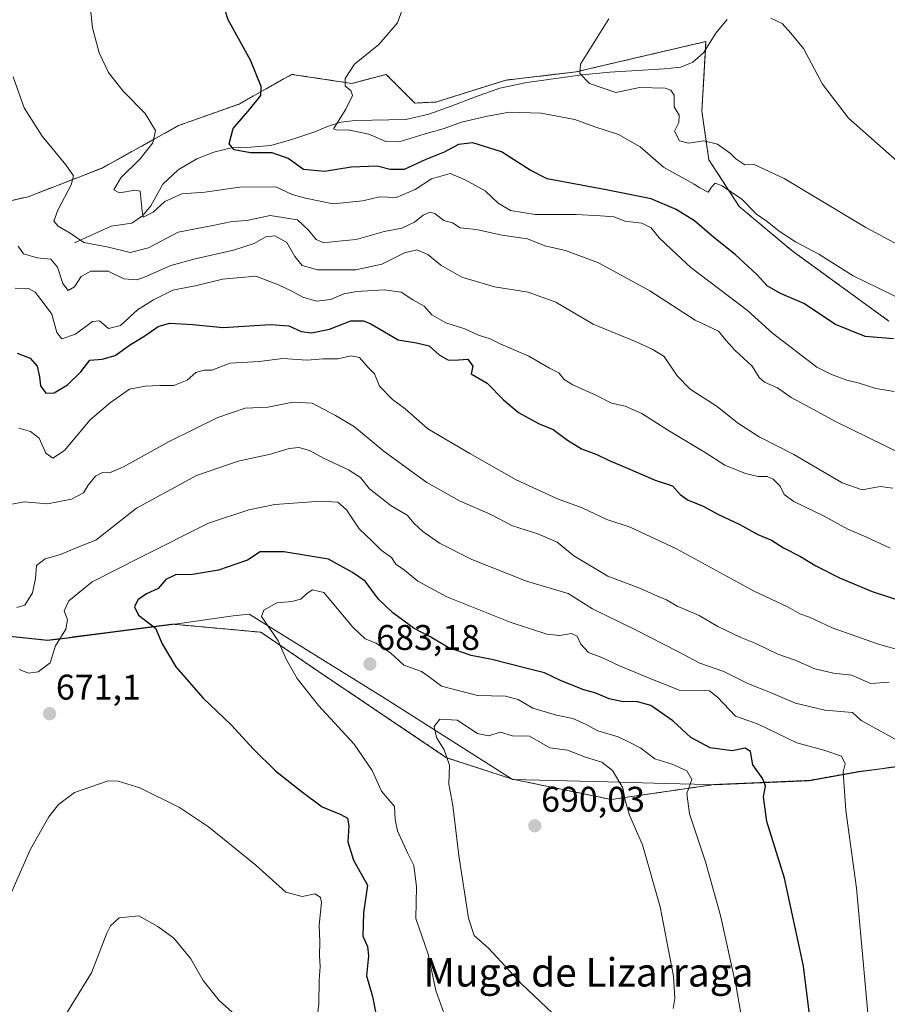
# Model space of a CAD drawing. Units: metres. Extents: x 621012 to 624462, y 4734120 to 4736494.
# Drawn here: x 623216 to 623460, y 4734975 to 4735251 of the extents above; entities that cross this region are included whole.
import ezdxf
from ezdxf.enums import TextEntityAlignment as Align

# ---------------------------------------------------------------- set-up
doc = ezdxf.new("R2010")
doc.units = ezdxf.units.M
doc.header["$MEASUREMENT"] = 0
doc.linetypes.add('TRAZOS', pattern=[0.75, 0.5, -0.25])
for name, color, linetype, lineweight in [('Arbolado forestal', 92, 'TRAZOS', 0), ('Arbolado forestal CxS', 92, 'Continuous', 0), ('Carátula', 7, 'Continuous', 5), ('Corriente natural lineal', 142, 'Continuous', 13), ('Cultivos herbáceos CxS', 92, 'Continuous', 0), ('Curva de nivel maestra', 36, 'Continuous', 30), ('Curva de nivel normal', 36, 'Continuous', 0), ('Entidad de ámbito territorial', 19, 'Continuous', 0), ('Entidad de ámbito territorial CxS', 92, 'Continuous', 0), ('Municipio', 9, 'Continuous', 13), ('Municipio CxS', 142, 'Continuous', 0), ('Punto de cota en terreno', 7, 'Continuous', 0), ('Rótulo de punto de cota en terreno', 19, 'Continuous', 0), ('Texto cartográfico', 19, 'Continuous', 0)]:
    doc.layers.add(name, color=color, linetype=linetype, lineweight=lineweight)
doc.styles.add('Arial', font='txt', dxfattribs={"height": 0.2})

# ---------------------------------------------------------------- blocks, each defined once
blk = doc.blocks.new('*U150')
at = {"layer": 'Cultivos herbáceos CxS', "color": 92, "linetype": 'Continuous', "lineweight": 0}
blk.add_polyline3d([(623460.35, 4735166.61, 623.28), (623433.19, 4735186.34, 620.85), (623418.37, 4735198.76, 620.38), (623409.84, 4735211.91, 617.2), (623407.87, 4735225.49, 613.09), (623409.02, 4735245.06, 611.04), (623372.46, 4735236.53, 615.23), (623352.82, 4735234.21, 616.86), (623333.25, 4735228.07, 617.94), (623327.33, 4735227.79, 618.18), (623319.27, 4735235.85, 619.05), (623309.63, 4735233.29, 619.64), (623292.81, 4735235.85, 622.85), (623292.61, 4735235.74, 622.9), (623292.41, 4735235.63, 622.95), (623290.49, 4735234.55, 623.4), (623277.98, 4735227.53, 625.92), (623260.95, 4735221.46, 628.71), (623239.59, 4735209.57, 632.62), (623218.79, 4735201.5, 637.62), (623209.31, 4735199.39, 639.4)], dxfattribs=at)
blk = doc.blocks.new('*U154')
at = {"layer": 'Cultivos herbáceos CxS', "color": 92, "linetype": 'Continuous', "lineweight": 0}
blk.add_polyline3d([(623207.43, 4735078.82, 671.55), (623224.22, 4735077.07, 669.04), (623227.55, 4735077.5, 670.22), (623253.17, 4735080.8, 674.83), (623259.3, 4735081.59, 675.83), (623284.13, 4735079.32, 679.38), (623300.26, 4735068.32, 680.64), (623336.21, 4735044.12, 684.64), (623354.68, 4735038.1, 689.5), (623382.41, 4735032.38, 686.14), (623411.39, 4735036.59, 678.04), (623437.95, 4735037.73, 672.01), (623452.06, 4735040.27, 668.92), (623463.87, 4735041.78, 667.09)], dxfattribs=at)
blk = doc.blocks.new('*U159')
at = {"layer": 'Curva de nivel normal', "color": 36, "linetype": 'Continuous', "lineweight": 0}
blk.add_polyline3d([(623215.12, 4735175.84, 645), (623218.89, 4735175.8, 645), (623220.74, 4735174.77, 645), (623222.99, 4735171.85, 645), (623225.44, 4735168.6, 645), (623226.84, 4735163.39, 645), (623228.24, 4735161.65, 645), (623232.04, 4735162.94, 645), (623236.84, 4735166.47, 645), (623238.83, 4735166.68, 645), (623241.32, 4735164.58, 645), (623244.69, 4735165.35, 645), (623249.47, 4735169.81, 645), (623253.95, 4735172.58, 645), (623259.42, 4735175.33, 645), (623266.13, 4735176.64, 645), (623273.34, 4735178.36, 645), (623282.66, 4735179.21, 645), (623289.06, 4735176.75, 645), (623292.65, 4735175.14, 645), (623295.87, 4735173.32, 645), (623299.72, 4735172.19, 645), (623303.76, 4735172.68, 645), (623307.38, 4735174.25, 645), (623311.03, 4735174.96, 645), (623318.7, 4735175.4, 645), (623323.52, 4735174.69, 645), (623326.75, 4735172.62, 645), (623329.97, 4735170.85, 645), (623332.06, 4735168.35, 645), (623336.03, 4735166.11, 645), (623341.34, 4735164.42, 645), (623345.16, 4735162.63, 645), (623348.48, 4735161.62, 645), (623351.46, 4735160.16, 645), (623359.31, 4735156.75, 645), (623365.11, 4735153.41, 645), (623367.69, 4735152.13, 645), (623369.22, 4735150.25, 645), (623371.66, 4735148.69, 645), (623378.09, 4735145.79, 645), (623382.54, 4735143.57, 645), (623386.33, 4735142.7, 645), (623391.02, 4735140.72, 645), (623398.51, 4735135.88, 645), (623408.78, 4735129.78, 645), (623414.32, 4735126.23, 645), (623420.1, 4735123.86, 645), (623423.66, 4735123.04, 645), (623426.18, 4735122.98, 645), (623427.89, 4735122.25, 645), (623429.89, 4735120.3, 645), (623431.01, 4735117.98, 645), (623433.64, 4735116.01, 645), (623442.19, 4735111.9, 645), (623448.87, 4735108.25, 645), (623453.93, 4735106.11, 645), (623460.75, 4735102.94, 645)], dxfattribs=at)
blk = doc.blocks.new('*U162')
at = {"layer": 'Curva de nivel normal', "color": 36, "linetype": 'Continuous', "lineweight": 0}
blk.add_polyline3d([(623464.06, 4735074.12, 655), (623457.47, 4735075.93, 655), (623444.42, 4735080.52, 655), (623438.08, 4735083.56, 655), (623435.36, 4735084.51, 655), (623432.05, 4735086.39, 655), (623422.37, 4735090.91, 655), (623400.73, 4735102.76, 655), (623387.75, 4735108.79, 655), (623381.2, 4735110.96, 655), (623374.27, 4735114.18, 655), (623367.34, 4735116.76, 655), (623355.76, 4735122.05, 655), (623342.79, 4735129.49, 655), (623330.93, 4735136.4, 655), (623324.6, 4735141.97, 655), (623321.07, 4735144.6, 655), (623317.42, 4735148.35, 655), (623315.98, 4735151.84, 655), (623314.21, 4735153.61, 655), (623311.81, 4735156.41, 655), (623309.37, 4735156.87, 655), (623305.69, 4735156.07, 655), (623301.62, 4735156.02, 655), (623297.06, 4735155.67, 655), (623290.31, 4735156.15, 655), (623283.64, 4735155.32, 655), (623275.48, 4735154.79, 655), (623270.33, 4735152.84, 655), (623268.17, 4735152.85, 655), (623265.82, 4735152.23, 655), (623263.38, 4735150.01, 655), (623259.71, 4735148.5, 655), (623255.71, 4735148.58, 655), (623251.66, 4735148.33, 655), (623247.2, 4735147.54, 655), (623241.87, 4735143.79, 655), (623236.2, 4735138.91, 655), (623229, 4735130.32, 655), (623225.73, 4735128.14, 655), (623223.74, 4735129.53, 655), (623221.84, 4735133.79, 655), (623219.41, 4735135.68, 655), (623216.21, 4735136.56, 655)], dxfattribs=at)
blk = doc.blocks.new('*U164')
at = {"layer": 'Curva de nivel normal', "color": 36, "linetype": 'Continuous', "lineweight": 0}
blk.add_polyline3d([(623463.69, 4735129.42, 635), (623445.2, 4735138.52, 635), (623438.18, 4735142.35, 635), (623432.96, 4735145.2, 635), (623429.14, 4735147.85, 635), (623425.48, 4735149.47, 635), (623423.97, 4735150.81, 635), (623422.02, 4735154.01, 635), (623417.08, 4735158.46, 635), (623414.58, 4735161.29, 635), (623412.56, 4735163.75, 635), (623405.98, 4735166.92, 635), (623393.28, 4735175.12, 635), (623385.18, 4735179.54, 635), (623378.9, 4735182.92, 635), (623369.58, 4735186.4, 635), (623363.79, 4735187.69, 635), (623358.91, 4735189.73, 635), (623351.73, 4735190.72, 635), (623344.6, 4735192.28, 635), (623340.06, 4735192.75, 635), (623337.88, 4735194.23, 635), (623335.45, 4735194.8, 635), (623332.95, 4735196.8, 635), (623331.52, 4735197.18, 635), (623329.66, 4735196.34, 635), (623327.23, 4735194.42, 635), (623323.67, 4735192.72, 635), (623318.74, 4735191.77, 635), (623310.83, 4735189.52, 635), (623304.94, 4735188.96, 635), (623301.81, 4735188.62, 635), (623299.64, 4735189.5, 635), (623297.47, 4735192.1, 635), (623294.4, 4735195.04, 635), (623286.73, 4735196.23, 635), (623280.21, 4735194.87, 635), (623276.01, 4735194.52, 635), (623270.58, 4735193.47, 635), (623260.88, 4735191.56, 635), (623252.55, 4735187.2, 635), (623247.39, 4735185.85, 635), (623241.34, 4735187.4, 635), (623234.4, 4735188.64, 635), (623230.61, 4735191.29, 635), (623227.25, 4735193.27, 635), (623226.03, 4735194.62, 635), (623227.1, 4735197.74, 635), (623230.86, 4735204.84, 635), (623231.53, 4735207.34, 635), (623229.34, 4735210.47, 635), (623222.76, 4735218.51, 635), (623217.63, 4735226.47, 635), (623214.59, 4735235.16, 635)], dxfattribs=at)
blk = doc.blocks.new('*U173')
at = {"layer": 'Curva de nivel normal', "color": 36, "linetype": 'Continuous', "lineweight": 0}
blk.add_polyline3d([(623461.85, 4735146.84, 630), (623456.66, 4735147.72, 630), (623452.06, 4735149.2, 630), (623448.55, 4735150.05, 630), (623444.24, 4735151.64, 630), (623440.16, 4735153.66, 630), (623427.67, 4735163.27, 630), (623420.67, 4735169.59, 630), (623404.78, 4735181.7, 630), (623399.3, 4735186.66, 630), (623395.87, 4735190, 630), (623393.66, 4735192.79, 630), (623391.01, 4735194.14, 630), (623386.25, 4735194.61, 630), (623383.24, 4735195.87, 630), (623379.4, 4735196.18, 630), (623372.6, 4735196.53, 630), (623361.09, 4735196.53, 630), (623354.2, 4735197.67, 630), (623350.72, 4735199.75, 630), (623347.05, 4735203.12, 630), (623341.41, 4735206.25, 630), (623337.21, 4735208, 630), (623332.03, 4735206.53, 630), (623327.4, 4735203.52, 630), (623322.11, 4735201.31, 630), (623317.44, 4735201.46, 630), (623312.7, 4735200.34, 630), (623304.35, 4735199.54, 630), (623296.66, 4735201.12, 630), (623292.88, 4735202.17, 630), (623288.26, 4735204.27, 630), (623278.07, 4735204.16, 630), (623268.38, 4735202.79, 630), (623261.91, 4735202.28, 630), (623257.19, 4735200.18, 630), (623253.91, 4735197.21, 630), (623251.06, 4735195.78, 630), (623250.76, 4735197.42, 630), (623250.25, 4735203.08, 630), (623248.85, 4735203.35, 630), (623244.44, 4735202.65, 630), (623242.8, 4735203.46, 630), (623244.76, 4735206.83, 630), (623250.26, 4735212.13, 630), (623253.79, 4735216.61, 630), (623254.55, 4735220.11, 630), (623251.62, 4735224.82, 630), (623245.46, 4735231.12, 630), (623241.36, 4735236.4, 630), (623238.76, 4735241.87, 630), (623236.86, 4735248.87, 630), (623236, 4735256.97, 630)], dxfattribs=at)
blk = doc.blocks.new('*U179')
at = {"layer": 'Curva de nivel normal', "color": 36, "linetype": 'Continuous', "lineweight": 0}
blk.add_polyline3d([(623471.09, 4735169.2, 620), (623450.32, 4735179.36, 620), (623440.7, 4735185.4, 620), (623434.19, 4735188.89, 620), (623429.52, 4735191.89, 620), (623426.19, 4735194.55, 620), (623423.21, 4735196.66, 620), (623419.11, 4735200.79, 620), (623413.58, 4735204.55, 620), (623411.63, 4735205.3, 620), (623410.56, 4735204.22, 620), (623409.68, 4735202.77, 620), (623407.33, 4735204.03, 620), (623405.69, 4735205.06, 620), (623397.13, 4735209.82, 620), (623390.52, 4735215.5, 620), (623384.5, 4735218.95, 620), (623377.84, 4735221.09, 620), (623372.23, 4735223.15, 620), (623362.76, 4735224.98, 620), (623353.83, 4735225.25, 620), (623347.23, 4735224.01, 620), (623340.37, 4735222.44, 620), (623335.59, 4735220.64, 620), (623330.17, 4735219.18, 620), (623322.9, 4735216.9, 620), (623319.19, 4735217.02, 620), (623314.36, 4735219.09, 620), (623308.6, 4735220.28, 620), (623305.47, 4735220.17, 620), (623304.5, 4735220.55, 620), (623307.97, 4735226.06, 620), (623309.78, 4735229.88, 620), (623309.38, 4735231.36, 620), (623307.78, 4735232.55, 620), (623307.73, 4735234.72, 620), (623310.38, 4735238.69, 620), (623317.19, 4735244.24, 620), (623322.45, 4735250.35, 620), (623324.58, 4735256.28, 620)], dxfattribs=at)
blk = doc.blocks.new('*U186')
at = {"layer": 'Curva de nivel normal', "color": 36, "linetype": 'Continuous', "lineweight": 0}
blk.add_polyline3d([(623215.99, 4735187.67, 640), (623217.52, 4735185.53, 640), (623221.32, 4735184.33, 640), (623225.2, 4735184, 640), (623227.03, 4735181.73, 640), (623228.49, 4735177.12, 640), (623230.05, 4735175.19, 640), (623231.76, 4735176.27, 640), (623233.71, 4735179.09, 640), (623236.38, 4735180.66, 640), (623241.29, 4735180.6, 640), (623245.62, 4735178.44, 640), (623249.34, 4735178.22, 640), (623251.67, 4735178.99, 640), (623258.83, 4735182.25, 640), (623265.71, 4735184.04, 640), (623276.45, 4735186.49, 640), (623282.21, 4735188.42, 640), (623285.5, 4735190.25, 640), (623288.04, 4735190.56, 640), (623291.35, 4735188.68, 640), (623293.6, 4735184.7, 640), (623295.74, 4735182.19, 640), (623300.01, 4735180.97, 640), (623310.71, 4735181.03, 640), (623318.03, 4735182.6, 640), (623324.39, 4735185.75, 640), (623327.84, 4735186.58, 640), (623330.97, 4735185.32, 640), (623334.6, 4735182.34, 640), (623340.46, 4735178.95, 640), (623349.7, 4735176.23, 640), (623359.11, 4735174.74, 640), (623366.84, 4735171.96, 640), (623377.4, 4735165.77, 640), (623389.42, 4735160.82, 640), (623393.91, 4735158.76, 640), (623397.25, 4735156.72, 640), (623400.92, 4735151.25, 640), (623404.61, 4735147.51, 640), (623412.14, 4735142.62, 640), (623417.86, 4735138.11, 640), (623423.94, 4735134.16, 640), (623433.71, 4735129.2, 640), (623447.22, 4735121.2, 640), (623452.88, 4735119.31, 640), (623457.95, 4735120.18, 640), (623461.48, 4735119.72, 640)], dxfattribs=at)
blk = doc.blocks.new('*U187')
at = {"layer": 'Curva de nivel normal', "color": 36, "linetype": 'Continuous', "lineweight": 0}
blk.add_polyline3d([(623666.34, 4735158.67, 610), (623646, 4735157.66, 610), (623613.67, 4735155.83, 610), (623600.2, 4735156.59, 610), (623589.72, 4735158.1, 610), (623581.6, 4735161.36, 610), (623571.16, 4735166.7, 610), (623556.57, 4735173.66, 610), (623536.3, 4735183.24, 610), (623516.81, 4735189.44, 610), (623497.44, 4735193.04, 610), (623488.33, 4735195.36, 610), (623479.48, 4735200, 610), (623462.69, 4735211.46, 610), (623449.03, 4735223.58, 610), (623441.77, 4735233.14, 610), (623436.42, 4735243.12, 610), (623432.88, 4735247.41, 610), (623430.42, 4735250.13, 610), (623427.19, 4735251.58, 610)], dxfattribs=at)
blk = doc.blocks.new('*U189')
at = {"layer": 'Curva de nivel normal', "color": 36, "linetype": 'Continuous', "lineweight": 0}
blk.add_polyline3d([(623460.46, 4735065.35, 660), (623455.3, 4735064.95, 660), (623449.83, 4735067.29, 660), (623444.84, 4735067.86, 660), (623439.56, 4735069, 660), (623434.04, 4735071.44, 660), (623429.15, 4735073.12, 660), (623422.98, 4735076.19, 660), (623418.76, 4735077.88, 660), (623412.36, 4735080.91, 660), (623407.09, 4735083.97, 660), (623400.98, 4735086.62, 660), (623397.9, 4735088.38, 660), (623395.4, 4735089.39, 660), (623390.68, 4735091.62, 660), (623381.44, 4735095.01, 660), (623371.94, 4735100.72, 660), (623367.28, 4735104.62, 660), (623361.85, 4735106.96, 660), (623354.76, 4735109.13, 660), (623348.64, 4735112.34, 660), (623339.81, 4735116.16, 660), (623330.66, 4735121.29, 660), (623318.74, 4735130.02, 660), (623310.38, 4735136.97, 660), (623305.06, 4735140.1, 660), (623298.46, 4735143.62, 660), (623293.06, 4735143.83, 660), (623286.04, 4735142.47, 660), (623279.67, 4735142.19, 660), (623271.99, 4735139.56, 660), (623258.4, 4735132.87, 660), (623245.53, 4735125.77, 660), (623241.63, 4735124.06, 660), (623239.67, 4735124.11, 660), (623237.65, 4735123.07, 660), (623235.67, 4735120.57, 660), (623234.3, 4735118.44, 660), (623230.93, 4735116.64, 660), (623224.27, 4735115.37, 660), (623217.72, 4735115.88, 660), (623212.15, 4735114.87, 660)], dxfattribs=at)
blk = doc.blocks.new('*U199')
at = {"layer": 'Curva de nivel normal', "color": 36, "linetype": 'Continuous', "lineweight": 0}
blk.add_polyline3d([(623469.57, 4735184.42, 615), (623453.87, 4735192.9, 615), (623430.94, 4735206.64, 615), (623422.55, 4735210.53, 615), (623419.96, 4735210.45, 615), (623417.44, 4735212.14, 615), (623415.91, 4735213.61, 615), (623412.22, 4735216.25, 615), (623408.46, 4735217.16, 615), (623404.09, 4735216.5, 615), (623401.62, 4735217.16, 615), (623400.19, 4735219.9, 615), (623401.45, 4735222.34, 615), (623401.53, 4735224.39, 615), (623400.05, 4735226.72, 615), (623400.09, 4735229.99, 615), (623399.17, 4735231.44, 615), (623397.6, 4735231.96, 615), (623390.39, 4735232.13, 615), (623383.7, 4735230.79, 615), (623376.32, 4735233.24, 615), (623373.6, 4735236.1, 615), (623373.81, 4735238.72, 615), (623381.73, 4735251.39, 615)], dxfattribs=at)
blk = doc.blocks.new('*U208')
at = {"layer": 'Curva de nivel maestra', "color": 36, "linetype": 'Continuous', "lineweight": 30}
blk.add_polyline3d([(623461.69, 4735161.6, 625), (623453.69, 4735162.34, 625), (623445.4, 4735165.62, 625), (623436.49, 4735171.6, 625), (623429.97, 4735174.34, 625), (623426.17, 4735176.54, 625), (623423.28, 4735179.65, 625), (623417.23, 4735185.27, 625), (623411.24, 4735190.09, 625), (623405.84, 4735194.78, 625), (623400.61, 4735197.91, 625), (623393.6, 4735200.91, 625), (623381.03, 4735203.48, 625), (623364.49, 4735206.53, 625), (623359.7, 4735208.93, 625), (623351.66, 4735214.09, 625), (623343.56, 4735216.62, 625), (623339.6, 4735216.21, 625), (623335.57, 4735214.06, 625), (623330.4, 4735211.97, 625), (623324.3, 4735209.15, 625), (623320.43, 4735209.12, 625), (623316.75, 4735210.12, 625), (623309.48, 4735209.84, 625), (623301.92, 4735208.6, 625), (623296.11, 4735209.16, 625), (623291.73, 4735212.21, 625), (623287.24, 4735213.87, 625), (623281.21, 4735213.86, 625), (623276.62, 4735214.63, 625), (623275.24, 4735216.32, 625), (623276.31, 4735220.61, 625), (623281, 4735226.06, 625), (623284.06, 4735229.88, 625), (623284.23, 4735232.44, 625), (623281.17, 4735239.85, 625), (623274.91, 4735251.18, 625), (623272.3, 4735259.4, 625)], dxfattribs=at)
blk = doc.blocks.new('*U211')
at = {"layer": 'Curva de nivel maestra', "color": 36, "linetype": 'Continuous', "lineweight": 30}
blk.add_polyline3d([(623215.68, 4735157.64, 650), (623219.34, 4735156.23, 650), (623221.3, 4735153.96, 650), (623222.01, 4735151, 650), (623222.26, 4735148.41, 650), (623223.74, 4735146.43, 650), (623226.06, 4735146.48, 650), (623229.8, 4735148.69, 650), (623233.58, 4735152.42, 650), (623236.09, 4735155.69, 650), (623239.59, 4735155.94, 650), (623243.24, 4735156.96, 650), (623247.55, 4735160.09, 650), (623251.56, 4735162.45, 650), (623255.3, 4735165.06, 650), (623258.48, 4735166.02, 650), (623264.98, 4735165.67, 650), (623273.5, 4735164.86, 650), (623286.79, 4735165.68, 650), (623291.98, 4735165.29, 650), (623295.38, 4735163.71, 650), (623298.3, 4735163.34, 650), (623303.41, 4735164.39, 650), (623309.37, 4735166.71, 650), (623312.9, 4735166.69, 650), (623314.96, 4735165.82, 650), (623322.67, 4735161.37, 650), (623327.8, 4735160.5, 650), (623331.34, 4735159.7, 650), (623334.14, 4735157.18, 650), (623336.78, 4735155.68, 650), (623339.58, 4735155.74, 650), (623342.18, 4735155.94, 650), (623343.57, 4735153.95, 650), (623343.11, 4735151.81, 650), (623347.57, 4735149.22, 650), (623352.2, 4735144.54, 650), (623356.37, 4735140.96, 650), (623362.06, 4735137.9, 650), (623366.14, 4735136.17, 650), (623370.15, 4735133.18, 650), (623374.12, 4735130.82, 650), (623378.36, 4735129.22, 650), (623381.82, 4735127.52, 650), (623386.57, 4735125.57, 650), (623394.74, 4735121.95, 650), (623399.67, 4735120.36, 650), (623401.76, 4735117.95, 650), (623404.04, 4735116.35, 650), (623408.02, 4735114.75, 650), (623412.39, 4735112.43, 650), (623418.52, 4735109.57, 650), (623423.54, 4735106.75, 650), (623427.45, 4735105.16, 650), (623430.77, 4735102.98, 650), (623435.52, 4735100.57, 650), (623439.87, 4735097.92, 650), (623446.52, 4735094.57, 650), (623455.66, 4735090.7, 650), (623464.02, 4735088.06, 650)], dxfattribs=at)
blk = doc.blocks.new('5PATER')
at = {"layer": 'Carátula', "linetype": 'Continuous', "lineweight": 5}
h = blk.add_hatch(color=250, dxfattribs=at)
edge = h.paths.add_edge_path()
edge.add_ellipse((0, 0.01), major_axis=(-1.33, -1.34), ratio=0.999422, start_angle=0, end_angle=360)

msp = doc.modelspace()

# ---------------------------------------------------------------- linework, layer by layer
at = {"layer": 'Arbolado forestal', "color": 92, "linetype": 'TRAZOS', "lineweight": 0}
for points in [[(623460.35, 4735166.61, 623.28), (623433.19, 4735186.34, 620.85), (623418.37, 4735198.76, 620.38), (623409.83, 4735211.91, 617.2), (623407.87, 4735225.49, 613.09), (623408.89, 4735242.8, 611.21), (623409.02, 4735245.06, 611.04), (623372.46, 4735236.53, 615.23), (623352.82, 4735234.21, 616.86), (623333.25, 4735228.07, 617.94), (623327.33, 4735227.79, 618.18), (623319.27, 4735235.85, 619.05), (623309.63, 4735233.29, 619.64), (623292.81, 4735235.85, 622.86), (623292.61, 4735235.74, 622.9), (623292.41, 4735235.63, 622.95), (623290.49, 4735234.55, 623.4), (623277.98, 4735227.53, 625.92), (623260.95, 4735221.46, 628.71), (623239.59, 4735209.57, 632.62), (623218.79, 4735201.5, 637.62), (623209.31, 4735199.39, 639.4)], [(623215.85, 4735077.94, 667.12), (623224.22, 4735077.07, 669.04), (623227.55, 4735077.5, 670.22), (623253.17, 4735080.8, 674.83), (623259.3, 4735081.59, 675.83), (623284.13, 4735079.32, 679.38), (623300.26, 4735068.32, 680.64), (623336.2, 4735044.12, 684.64), (623354.68, 4735038.1, 689.5), (623382.41, 4735032.38, 686.14), (623411.39, 4735036.59, 678.04), (623437.95, 4735037.73, 672.01), (623452.06, 4735040.27, 668.92), (623463.87, 4735041.78, 667.09)]]:
    msp.add_polyline3d(points, dxfattribs=at)
at = {"layer": 'Arbolado forestal CxS', "color": 92, "linetype": 'Continuous', "lineweight": 0}
for points in [[(623209.31, 4735199.39, 639.4), (623218.79, 4735201.5, 637.62), (623239.59, 4735209.57, 632.62), (623260.95, 4735221.46, 628.71), (623277.98, 4735227.53, 625.92), (623290.49, 4735234.55, 623.4), (623292.41, 4735235.63, 622.95), (623292.61, 4735235.74, 622.9), (623292.81, 4735235.85, 622.85), (623309.63, 4735233.29, 619.64), (623319.27, 4735235.85, 619.05), (623327.33, 4735227.79, 618.18), (623333.25, 4735228.07, 617.94), (623352.82, 4735234.21, 616.86), (623372.46, 4735236.53, 615.23), (623409.02, 4735245.06, 611.04), (623407.87, 4735225.49, 613.09), (623409.83, 4735211.91, 617.2), (623418.37, 4735198.76, 620.38), (623433.19, 4735186.34, 620.85), (623460.35, 4735166.61, 623.28)], [(623463.87, 4735041.78, 667.09), (623452.06, 4735040.27, 668.92), (623437.95, 4735037.73, 672.01), (623411.39, 4735036.59, 678.04), (623382.41, 4735032.38, 686.14), (623354.68, 4735038.1, 689.5), (623336.21, 4735044.12, 684.64), (623300.26, 4735068.32, 680.64), (623284.13, 4735079.32, 679.38), (623259.3, 4735081.59, 675.83), (623253.17, 4735080.8, 674.83), (623227.55, 4735077.5, 670.22), (623224.22, 4735077.07, 669.04), (623207.43, 4735078.82, 671.55)]]:
    msp.add_polyline3d(points, dxfattribs=at)
at = {"layer": 'Corriente natural lineal', "color": 142, "linetype": 'Continuous', "lineweight": 13}
msp.add_polyline3d([(623231.78, 4735188.54, 635.46), (623242.08, 4735193.22, 631.45), (623247.91, 4735194.05, 630.6), (623250.84, 4735196.19, 630.01), (623253.22, 4735198.98, 629.61), (623256.55, 4735205.06, 627.89), (623260.94, 4735209.07, 626.44), (623266.15, 4735212.16, 625.82), (623270.89, 4735214.04, 625.45), (623275.75, 4735215.23, 625.03), (623281.33, 4735215.43, 624.49), (623286.88, 4735215.87, 624.24), (623293.11, 4735217.69, 623.02), (623299.23, 4735219.71, 622.18), (623302.83, 4735221.21, 621.45), (623306.53, 4735222.46, 619.6), (623310.53, 4735222.88, 619.23), (623324.77, 4735223.17, 618.45), (623331.21, 4735224.69, 618.21), (623337.51, 4735226.88, 618.05), (623344.32, 4735229.56, 617.59), (623351.2, 4735232, 617.3), (623358.77, 4735233.59, 616.34), (623374.24, 4735235.69, 615), (623382.05, 4735236.48, 614.15), (623397.41, 4735237.44, 612.8), (623401.95, 4735237.89, 611.99), (623405.38, 4735239.25, 611.71), (623408.29, 4735241.86, 611.36), (623411.81, 4735247.36, 610.5), (623414.93, 4735251.2, 610.33)], dxfattribs=at)
at = {"layer": 'Cultivos herbáceos CxS', "color": 92, "linetype": 'Continuous', "lineweight": 0}
for points in [[(623460.35, 4735166.61, 623.28), (623433.19, 4735186.34, 620.85), (623418.37, 4735198.76, 620.38), (623409.83, 4735211.91, 617.2), (623407.87, 4735225.49, 613.09), (623408.89, 4735242.8, 611.21), (623409.02, 4735245.06, 611.04), (623372.46, 4735236.53, 615.23), (623352.82, 4735234.21, 616.86), (623333.25, 4735228.07, 617.94), (623327.33, 4735227.79, 618.18), (623319.27, 4735235.85, 619.05), (623309.63, 4735233.29, 619.64), (623292.81, 4735235.85, 622.86), (623292.61, 4735235.74, 622.9), (623292.41, 4735235.63, 622.95), (623290.49, 4735234.55, 623.4), (623277.98, 4735227.53, 625.92), (623260.95, 4735221.46, 628.71), (623239.59, 4735209.57, 632.62), (623218.79, 4735201.5, 637.62), (623209.31, 4735199.39, 639.4)], [(623215.85, 4735077.94, 667.12), (623224.22, 4735077.07, 669.04), (623227.55, 4735077.5, 670.22), (623253.17, 4735080.8, 674.83), (623259.3, 4735081.59, 675.83), (623284.13, 4735079.32, 679.38), (623300.26, 4735068.32, 680.64), (623336.2, 4735044.12, 684.64), (623354.68, 4735038.1, 689.5), (623382.41, 4735032.38, 686.14), (623411.39, 4735036.59, 678.04), (623437.95, 4735037.73, 672.01), (623452.06, 4735040.27, 668.92), (623463.87, 4735041.78, 667.09)]]:
    msp.add_polyline3d(points, dxfattribs=at)
at = {"layer": 'Curva de nivel maestra', "color": 36, "linetype": 'Continuous', "lineweight": 30}
msp.add_polyline3d([(623440.28, 4734954.04, 675), (623436.39, 4734985.66, 675), (623431.07, 4735010.28, 675), (623426.14, 4735026.2, 675), (623425.12, 4735033.14, 675), (623425.72, 4735036.16, 675), (623425.02, 4735038.2, 675), (623422.17, 4735042.1, 675), (623421.48, 4735045.87, 675), (623420.02, 4735046.74, 675), (623416.33, 4735046.05, 675), (623410.2, 4735046.92, 675), (623404.79, 4735049.75, 675), (623399.72, 4735054.42, 675), (623393.51, 4735058.74, 675), (623389.55, 4735059.88, 675), (623385.74, 4735059.78, 675), (623381.88, 4735060.62, 675), (623378.15, 4735062.2, 675), (623374.72, 4735063.16, 675), (623368.35, 4735065.7, 675), (623363.69, 4735067.96, 675), (623358.48, 4735069.2, 675), (623348.96, 4735071.66, 675), (623343.09, 4735072.77, 675), (623336.7, 4735075.03, 675), (623331.78, 4735077.89, 675), (623327.17, 4735080.37, 675), (623321.17, 4735084.75, 675), (623317.16, 4735088.6, 675), (623313.34, 4735093.67, 675), (623309.82, 4735096.08, 675), (623303.1, 4735099.79, 675), (623290.57, 4735101.84, 675), (623283.88, 4735101.86, 675), (623280.38, 4735099.57, 675), (623272.18, 4735096.72, 675), (623264.91, 4735095.48, 675), (623260.1, 4735095.45, 675), (623257.41, 4735094.09, 675), (623255.3, 4735091.54, 675), (623251.97, 4735090.07, 675), (623249.55, 4735088.37, 675), (623248.62, 4735086.4, 675), (623249.73, 4735084.08, 675), (623254.57, 4735080.44, 675), (623256.42, 4735076.04, 675), (623260.23, 4735069.58, 675), (623267.86, 4735060.9, 675), (623275.88, 4735053.25, 675), (623281.91, 4735046.59, 675), (623288.17, 4735040.46, 675), (623295.41, 4735034.76, 675), (623301.27, 4735030.3, 675), (623306.5, 4735028.21, 675), (623308.39, 4735027.1, 675), (623308.75, 4735025.04, 675), (623308.49, 4735020.52, 675), (623310.07, 4735015.35, 675), (623314.07, 4735008.31, 675), (623312.9, 4735000.54, 675), (623312.76, 4734994.04, 675), (623314.04, 4734991.09, 675), (623314.32, 4734988.48, 675), (623313.73, 4734982.91, 675), (623315.44, 4734977.09, 675), (623317.38, 4734967.09, 675)], dxfattribs=at)
at = {"layer": 'Curva de nivel normal', "color": 36, "linetype": 'Continuous', "lineweight": 0}
for points in [[(623465.29, 4735047.57, 665), (623459.36, 4735050.84, 665), (623452.57, 4735054.55, 665), (623450.1, 4735056.82, 665), (623442.36, 4735057.43, 665), (623434.15, 4735059.42, 665), (623426.66, 4735062.59, 665), (623420.95, 4735064.88, 665), (623414, 4735068.26, 665), (623407.26, 4735070.6, 665), (623401.12, 4735073.92, 665), (623389.47, 4735079.94, 665), (623377.21, 4735085.87, 665), (623370.33, 4735090.16, 665), (623358.69, 4735093.63, 665), (623343.33, 4735099.75, 665), (623334.28, 4735104.32, 665), (623329.53, 4735107.56, 665), (623327.11, 4735109.81, 665), (623325.12, 4735112.16, 665), (623320.71, 4735114.74, 665), (623314.56, 4735119.59, 665), (623312.03, 4735122.73, 665), (623308.7, 4735124.92, 665), (623301.64, 4735128.11, 665), (623297.74, 4735130.29, 665), (623294.8, 4735131.16, 665), (623292.02, 4735130.86, 665), (623286.83, 4735129.3, 665), (623277.71, 4735127.3, 665), (623266.04, 4735123.28, 665), (623249.17, 4735114.12, 665), (623237.78, 4735105.11, 665), (623232.78, 4735103.2, 665), (623227.88, 4735101.17, 665), (623223.6, 4735099.88, 665), (623221.12, 4735098, 665), (623220.86, 4735094.4, 665), (623220.02, 4735090.38, 665), (623217.82, 4735086.88, 665), (623215.65, 4735086.28, 665)], [(623216.23, 4735068.83, 670), (623218.92, 4735067.84, 670), (623221.56, 4735068.24, 670), (623224.95, 4735070.76, 670), (623226.44, 4735075.48, 670), (623229.33, 4735080.2, 670), (623229.8, 4735082.83, 670), (623228.94, 4735085.3, 670), (623230.2, 4735088.08, 670), (623236.74, 4735093.43, 670), (623250.21, 4735100.28, 670), (623269.38, 4735109.93, 670), (623280.71, 4735113.67, 670), (623288.04, 4735115.19, 670), (623301.04, 4735116.05, 670), (623305.74, 4735115.78, 670), (623308.16, 4735113.64, 670), (623311.73, 4735108.29, 670), (623315.33, 4735104.91, 670), (623317.82, 4735102.33, 670), (623320.74, 4735100.33, 670), (623321.98, 4735098.4, 670), (623324.46, 4735096.7, 670), (623328.11, 4735093.66, 670), (623336.33, 4735089.25, 670), (623354.09, 4735082.14, 670), (623364.39, 4735078.73, 670), (623368.01, 4735078.41, 670), (623371.25, 4735078.97, 670), (623372.89, 4735078.17, 670), (623373.92, 4735076.01, 670), (623376.06, 4735073.64, 670), (623379.79, 4735072.27, 670), (623384.72, 4735069.91, 670), (623393.33, 4735066.37, 670), (623401.54, 4735063.1, 670), (623408.62, 4735063.01, 670), (623410.01, 4735062.86, 670), (623412.22, 4735061.11, 670), (623417.34, 4735055.72, 670), (623423.64, 4735053.49, 670), (623434.53, 4735048.32, 670), (623442.14, 4735046.24, 670), (623447.04, 4735044.57, 670), (623448.04, 4735042.38, 670), (623447.54, 4735040.15, 670), (623447.7, 4735037.35, 670), (623448.27, 4735029.3, 670), (623451.27, 4735007.54, 670), (623455.51, 4734961.1, 670)], [(623420.14, 4734964.75, 680), (623417.54, 4734979.94, 680), (623413.1, 4734999.84, 680), (623408.9, 4735014.93, 680), (623404.44, 4735028.33, 680), (623403.68, 4735034.09, 680), (623405.02, 4735038, 680), (623403.68, 4735040.44, 680), (623399.58, 4735042.33, 680), (623394.71, 4735043.78, 680), (623390.73, 4735046.78, 680), (623387.68, 4735048.39, 680), (623384.39, 4735049.96, 680), (623378.63, 4735051.62, 680), (623375.37, 4735053.4, 680), (623371.7, 4735055.08, 680), (623367.03, 4735056.05, 680), (623360.43, 4735058.02, 680), (623356.3, 4735060.46, 680), (623352.77, 4735061.36, 680), (623344.88, 4735061.59, 680), (623334.8, 4735064.19, 680), (623331.73, 4735066.56, 680), (623329.16, 4735068.31, 680), (623324.26, 4735070.06, 680), (623320.54, 4735073.45, 680), (623316.44, 4735076.24, 680), (623313.42, 4735077.49, 680), (623309.87, 4735080.76, 680), (623301.82, 4735090.51, 680), (623298.61, 4735091.19, 680), (623297.02, 4735090.22, 680), (623295.34, 4735088.61, 680), (623292.79, 4735087.91, 680), (623288.61, 4735087.61, 680), (623284.89, 4735085.51, 680), (623284.27, 4735083.74, 680), (623288.92, 4735076.93, 680), (623291.26, 4735071.53, 680), (623294.27, 4735066.3, 680), (623300.3, 4735058.74, 680), (623310.28, 4735047.94, 680), (623315.38, 4735040.56, 680), (623317.96, 4735034.76, 680), (623321.58, 4735030.41, 680), (623321.81, 4735026.78, 680), (623322.47, 4735023.55, 680), (623325.23, 4735017.44, 680), (623327.02, 4735013.82, 680), (623327.79, 4735007.94, 680), (623327.6, 4734999.03, 680), (623331.01, 4734989, 680), (623333.24, 4734978.81, 680), (623335.99, 4734970.89, 680)], [(623399.78, 4734973.72, 685), (623400.28, 4734976.53, 685), (623399.87, 4734982.8, 685), (623396.17, 4735002.22, 685), (623391.22, 4735019.7, 685), (623387.59, 4735027.96, 685), (623386.36, 4735032.19, 685), (623385.71, 4735035.68, 685), (623382.82, 4735040.53, 685), (623379.84, 4735042.89, 685), (623375.22, 4735044.27, 685), (623370.14, 4735046.18, 685), (623365.19, 4735046.91, 685), (623359.47, 4735050.18, 685), (623354.75, 4735050.24, 685), (623351.37, 4735051.32, 685), (623348.03, 4735050.24, 685), (623344.92, 4735050.87, 685), (623339.24, 4735054.66, 685), (623334.37, 4735054.91, 685), (623332.74, 4735052.91, 685), (623333.43, 4735049.82, 685), (623335.56, 4735046.3, 685), (623337.05, 4735042, 685), (623336.81, 4735036.72, 685), (623337.95, 4735030.68, 685), (623339.68, 4735016.67, 685), (623342.38, 4734999.09, 685), (623344, 4734994.21, 685), (623348, 4734990.69, 685), (623357.38, 4734980.58, 685), (623367.76, 4734970.77, 685)], [(623299.71, 4734969.75, 670), (623300.36, 4734975.09, 670), (623300.48, 4734981.62, 670), (623300.72, 4734985.54, 670), (623300.54, 4734988.61, 670), (623300.66, 4734992.41, 670), (623300.48, 4734997.09, 670), (623301.1, 4735003.49, 670), (623300.85, 4735004.86, 670), (623299.38, 4735005.94, 670), (623295.71, 4735005.18, 670), (623291.14, 4735006.38, 670), (623282.7, 4735013.92, 670), (623269.37, 4735024.69, 670), (623261.26, 4735030.14, 670), (623250.12, 4735035.62, 670), (623244.06, 4735037.53, 670), (623241.27, 4735037.58, 670), (623231.82, 4735034.34, 670), (623227.31, 4735030.94, 670), (623224.6, 4735027.49, 670), (623219.41, 4735018.41, 670), (623208.61, 4734994, 670)], [(623228.42, 4734970.59, 665), (623236.53, 4734983.75, 665), (623240.92, 4734994.92, 665), (623241.92, 4734996.98, 665), (623244.32, 4734999.16, 665), (623249.85, 4734999.78, 665), (623255.18, 4734996.75, 665), (623259.69, 4734993.44, 665), (623264.44, 4734987.64, 665), (623267.9, 4734981.56, 665), (623272.38, 4734975.98, 665), (623278.79, 4734970.27, 665)]]:
    msp.add_polyline3d(points, dxfattribs=at)
at = {"layer": 'Entidad de ámbito territorial', "color": 19, "linetype": 'Continuous', "lineweight": 0}
msp.add_polyline3d([(623463.88, 4735041.69, 667.09), (623452.06, 4735040.19, 668.93), (623437.96, 4735037.64, 672), (623411.39, 4735036.5, 678.03), (623409.74, 4735036.55, 678.43), (623397.77, 4735036.87, 681.3), (623381.49, 4735037.3, 686.84), (623373.6, 4735037.51, 688.45), (623354.69, 4735038.01, 689.5), (623351.05, 4735040.33, 688.73), (623322.06, 4735058.77, 682.71), (623318.24, 4735061.2, 682.19), (623280.78, 4735084.38, 679.54), (623276.33, 4735083.95, 678.75), (623259.3, 4735081.51, 675.83), (623227.56, 4735077.42, 670.23), (623224.23, 4735076.99, 669.06), (623207.44, 4735078.74, 671.53)], dxfattribs=at)
at = {"layer": 'Entidad de ámbito territorial CxS', "color": 92, "linetype": 'Continuous', "lineweight": 0}
for points in [[(623207.44, 4735078.74, 671.53), (623224.23, 4735076.99, 669.06), (623227.56, 4735077.42, 670.23), (623259.3, 4735081.51, 675.83), (623276.33, 4735083.95, 678.75), (623280.78, 4735084.38, 679.54), (623318.24, 4735061.2, 682.19), (623322.06, 4735058.77, 682.71), (623351.05, 4735040.33, 688.73), (623354.69, 4735038.01, 689.5), (623373.6, 4735037.51, 688.45), (623381.49, 4735037.3, 686.84), (623397.77, 4735036.87, 681.3), (623409.74, 4735036.55, 678.43), (623411.39, 4735036.5, 678.03), (623437.96, 4735037.64, 672), (623452.06, 4735040.19, 668.93), (623463.88, 4735041.69, 667.09)], [(623207.44, 4735078.74, 671.53), (623224.23, 4735076.99, 669.06), (623227.56, 4735077.41, 670.23), (623259.3, 4735081.51, 675.83), (623276.33, 4735083.95, 678.75), (623280.78, 4735084.37, 679.54), (623318.24, 4735061.2, 682.19), (623322.06, 4735058.77, 682.71), (623351.05, 4735040.33, 688.73), (623354.69, 4735038.01, 689.5), (623373.6, 4735037.51, 688.45), (623381.49, 4735037.3, 686.84), (623397.77, 4735036.87, 681.3), (623409.74, 4735036.55, 678.43), (623411.39, 4735036.5, 678.03), (623437.96, 4735037.64, 672), (623452.06, 4735040.18, 668.93), (623463.88, 4735041.69, 667.09)]]:
    msp.add_polyline3d(points, dxfattribs=at)
at = {"layer": 'Municipio', "color": 9, "linetype": 'Continuous', "lineweight": 13}
msp.add_polyline3d([(623463.88, 4735041.69, 667.09), (623452.06, 4735040.19, 668.93), (623437.96, 4735037.64, 672), (623411.39, 4735036.5, 678.03), (623409.74, 4735036.55, 678.43), (623397.77, 4735036.87, 681.3), (623381.49, 4735037.3, 686.84), (623373.6, 4735037.51, 688.45), (623354.69, 4735038.01, 689.5), (623351.05, 4735040.33, 688.73), (623322.06, 4735058.77, 682.71), (623318.24, 4735061.2, 682.19), (623280.78, 4735084.38, 679.54), (623276.33, 4735083.95, 678.75), (623259.3, 4735081.51, 675.83), (623227.56, 4735077.42, 670.23), (623224.23, 4735076.99, 669.06), (623207.44, 4735078.74, 671.53)], dxfattribs=at)
msp.add_polyline3d([(623463.88, 4735041.69, 667.09), (623452.06, 4735040.19, 668.93), (623437.96, 4735037.64, 672), (623411.39, 4735036.5, 678.03), (623409.74, 4735036.55, 678.43), (623397.77, 4735036.87, 681.3), (623381.49, 4735037.3, 686.84), (623373.6, 4735037.51, 688.45), (623354.69, 4735038.01, 689.5), (623351.05, 4735040.33, 688.73), (623322.06, 4735058.77, 682.71), (623318.24, 4735061.2, 682.19), (623280.78, 4735084.38, 679.54), (623276.33, 4735083.95, 678.75), (623259.3, 4735081.51, 675.83), (623227.56, 4735077.42, 670.23), (623224.23, 4735076.99, 669.06), (623207.44, 4735078.74, 671.53)], dxfattribs=at)
at = {"layer": 'Municipio CxS', "color": 142, "linetype": 'Continuous', "lineweight": 0}
for points in [[(623463.88, 4735041.69, 667.09), (623452.06, 4735040.19, 668.93), (623437.96, 4735037.64, 672), (623411.39, 4735036.5, 678.03), (623409.74, 4735036.55, 678.43), (623397.77, 4735036.87, 681.3), (623381.49, 4735037.3, 686.84), (623373.6, 4735037.51, 688.45), (623354.69, 4735038.01, 689.5), (623351.05, 4735040.33, 688.73), (623322.06, 4735058.77, 682.71), (623318.24, 4735061.2, 682.19), (623280.78, 4735084.38, 679.54), (623276.33, 4735083.95, 678.75), (623259.3, 4735081.51, 675.83), (623227.56, 4735077.42, 670.23), (623224.23, 4735076.99, 669.06), (623207.44, 4735078.74, 671.53)], [(623207.44, 4735078.74, 671.53), (623224.23, 4735076.99, 669.06), (623227.56, 4735077.42, 670.23), (623259.3, 4735081.51, 675.83), (623276.33, 4735083.95, 678.75), (623280.78, 4735084.38, 679.54), (623318.24, 4735061.2, 682.19), (623322.06, 4735058.77, 682.71), (623351.05, 4735040.33, 688.73), (623354.69, 4735038.01, 689.5), (623373.6, 4735037.51, 688.45), (623381.49, 4735037.3, 686.84), (623397.77, 4735036.87, 681.3), (623409.74, 4735036.55, 678.43), (623411.39, 4735036.5, 678.03), (623437.96, 4735037.64, 672), (623452.06, 4735040.19, 668.93), (623463.88, 4735041.69, 667.09)], [(623463.88, 4735041.69, 667.09), (623452.06, 4735040.18, 668.93), (623437.96, 4735037.64, 672), (623411.39, 4735036.5, 678.03), (623409.74, 4735036.55, 678.43), (623397.77, 4735036.87, 681.3), (623381.49, 4735037.3, 686.84), (623373.6, 4735037.51, 688.45), (623354.69, 4735038.01, 689.5), (623351.05, 4735040.33, 688.73), (623322.06, 4735058.77, 682.71), (623318.24, 4735061.2, 682.19), (623280.78, 4735084.37, 679.54), (623276.33, 4735083.95, 678.75), (623259.3, 4735081.51, 675.83), (623227.56, 4735077.41, 670.23), (623224.23, 4735076.99, 669.06), (623207.44, 4735078.74, 671.53)], [(623207.44, 4735078.74, 671.53), (623224.23, 4735076.99, 669.06), (623227.56, 4735077.41, 670.23), (623259.3, 4735081.51, 675.83), (623276.33, 4735083.95, 678.75), (623280.78, 4735084.37, 679.54), (623318.24, 4735061.2, 682.19), (623322.06, 4735058.77, 682.71), (623351.05, 4735040.33, 688.73), (623354.69, 4735038.01, 689.5), (623373.6, 4735037.51, 688.45), (623381.49, 4735037.3, 686.84), (623397.77, 4735036.87, 681.3), (623409.74, 4735036.55, 678.43), (623411.39, 4735036.5, 678.03), (623437.96, 4735037.64, 672), (623452.06, 4735040.18, 668.93), (623463.88, 4735041.69, 667.09)]]:
    msp.add_polyline3d(points, dxfattribs=at)

# ---------------------------------------------------------------- block references
at = {"layer": 'Cultivos herbáceos CxS', "color": 92, "linetype": 'Continuous', "lineweight": 0}
for name in ['*U150', '*U154']:
    msp.add_blockref(name, (0, 0), dxfattribs=at)
at = {"layer": 'Curva de nivel maestra', "color": 36, "linetype": 'Continuous', "lineweight": 30}
for name in ['*U208', '*U211']:
    msp.add_blockref(name, (0, 0), dxfattribs=at)
at = {"layer": 'Curva de nivel normal', "color": 36, "linetype": 'Continuous', "lineweight": 0}
for name in ['*U187', '*U173', '*U179', '*U199', '*U159', '*U186', '*U164', '*U189', '*U162']:
    msp.add_blockref(name, (0, 0), dxfattribs=at)
at = {"layer": 'Punto de cota en terreno', "linetype": 'Continuous', "lineweight": 0}
for p in [(623314.71, 4735070.39, 683.18), (623224.81, 4735056.46, 671.1), (623361, 4735025, 690.03)]:
    msp.add_blockref('5PATER', p, dxfattribs=at)

# ---------------------------------------------------------------- texts
at = {"layer": 'Rótulo de punto de cota en terreno', "color": 19, "linetype": 'Continuous', "lineweight": 0, "style": 'Arial'}
for s, p in [('683,18', (623316.47, 4735072.15)), ('671,1', (623226.57, 4735058.22)), ('690,03', (623362.76, 4735026.76))]:
    msp.add_text(s, height=7, dxfattribs=at).set_placement(p, align=Align.BOTTOM_LEFT)
at = {"layer": 'Texto cartográfico', "color": 19, "linetype": 'Continuous', "lineweight": 0, "style": 'Arial'}
msp.add_text('Muga de Lizarraga', height=8, dxfattribs=at).set_placement((623376.04, 4734983.89), align=Align.MIDDLE_CENTER)

doc.saveas('drawing.dxf')
